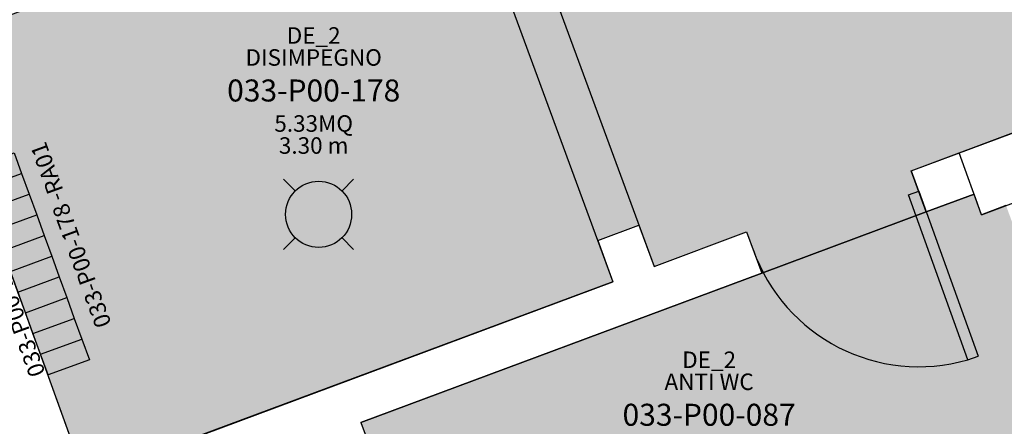
# Model space of a CAD drawing. Units: millimetres. Extents: x -879 to -756, y 796 to 895.
# Drawn here: x -856 to -852, y 873 to 875 of the extents above; entities that cross this region are included whole.
import ezdxf
from ezdxf.enums import TextEntityAlignment as Align

# ---------------------------------------------------------------- set-up
doc = ezdxf.new("R2010")
doc.units = ezdxf.units.MM
for name, color, linetype in [('A-Codifica', 3, 'Continuous'), ('A-Simboli', 4, 'Continuous'), ('A-Superfici', 40, 'Continuous'), ('A-Testo', 2, 'Continuous'), ('A_INFISSI', 6, 'Continuous'), ('A_MURI', 7, 'Continuous'), ('I-Codifica', 3, 'Continuous'), ('I-Terminali climatizzazione @ 1', 6, 'Continuous'), ('Z-DE_nette', 21, 'Continuous')]:
    doc.layers.add(name, color=color, linetype=linetype)
doc.styles.get("Standard").update_dxf_attribs({"font": 'arial.ttf'})
doc.dimstyles.new('MAR', dxfattribs={"dimtxt": 0.15, "dimasz": 0.1, "dimexe": 0, "dimexo": 0, "dimgap": 0.1, "dimtad": 1, "dimzin": 1, "dimdsep": 46, "dimtxsty": 'Standard', "dimblk1": 'BEPPE', "dimblk2": 'BEPPE', "dimsah": 1, "dimcen": 0, "dimdle": 0.2, "dimse1": 1, "dimse2": 1, "dimclrd": 256, "dimclre": 256, "dimclrt": 256, "dimadec": 0, "dimazin": 0, "dimtfac": 1, "dimtix": 1, "dimtmove": 2, "dimatfit": 3, "dimldrblk": 'BEPPE', "dimfxl": 1, "dimtolj": 1, "dimtzin": 0, "dimarcsym": 0})

# ---------------------------------------------------------------- blocks, each defined once
blk = doc.blocks.new('*U34')
at = {"layer": 'A-Simboli'}
blk.add_lwpolyline([(0, 0), (0, 0.623)], dxfattribs=at)
at = {"layer": 'A-Codifica'}
blk.add_text('-', height=0.075, dxfattribs=at).set_placement((0.1826, -0.2999))
at = {"layer": 'A-Codifica', "flags": 4}
blk.add_attdef('CODIFICA_LOCALE', text='', height=0.075, dxfattribs=at).set_placement((-0.1168, -0.2624), align=Align.MIDDLE_CENTER)
blk.add_attdef('PROGRESSIVO', (0.2212, -0.2998), '', height=0.075, dxfattribs=at)
at = {"layer": 'A-Testo', "flags": 4}
for tag, p in [('ALTEZZA', (-0.0519, 0.604)), ('LARGHEZZA', (0.05, 0.604))]:
    blk.add_attdef(tag, text='', height=0.075, rotation=270, dxfattribs=at).set_placement(p, align=Align.MIDDLE_LEFT)
at = {"layer": 'A-Testo', "flags": 5}
for tag, p in [('PROFONDITÀ', (-0.007, -0.2712)), ('AREA_TRASPARENTE', (-0.007, -0.3712)), ('PERIMETRO_TRASPARENTE', (-0.007, -0.4712)), ('MATERIALE_TELAIO', (-0.007, -0.5712)), ('MATERIALE_TRASPARENTE', (-0.007, -0.6712)), ('TIPOLOGIA_TRASPARENTE', (-0.007, -0.7712)), ('REI', (-0.007, -0.8712)), ('POSIZIONE_SCHERMATURA', (-0.007, -0.9712)), ('TIPOLOGIA_SCHERMATURA', (-0.007, -1.0712)), ('NOTE', (-0.007, -1.1712))]:
    blk.add_attdef(tag, text='', height=0.075, dxfattribs=at).set_placement(p, align=Align.MIDDLE_CENTER)
blk = doc.blocks.new('Codifica locale')
at = {"layer": 'A-Codifica', "flags": 4}
blk.add_attdef('CODIFICA_LOCALE', text='', height=0.1, dxfattribs=at).set_placement((0, -0.1), align=Align.MIDDLE_CENTER)
at = {"layer": 'A-Testo'}
for tag, flags, p in [('DESTINAZIONE_2', 4, (0, 0.15)), ('DESTINAZIONE', 4, (0, 0.05)), ('SUPERFICIE', 4, (0, -0.25)), ('ALTEZZA_LOCALE', 4, (0, -0.35)), ('ALTEZZA_CONTROSSOFFITTO', 4, (0, -0.45)), ('NOTE', 1, (0, -0.55))]:
    blk.add_attdef(tag, text='', height=0.075, dxfattribs=dict(at, flags=flags)).set_placement(p, align=Align.MIDDLE_CENTER)
blk = doc.blocks.new('*U8')
for p, q in [((0, 0.2), (0.1, 0.2)), ((0, 0), (0, 0.2)), ((0.1, 0.2), (0.2, 0.2)), ((0.2, 0.2), (0.3, 0.2)), ((0.3, 0.2), (0.4, 0.2)), ((0.4, 0.2), (0.5, 0.2)), ((0.5, 0.2), (0.6, 0.2)), ((0.6, 0.2), (0.7, 0.2)), ((0.7, 0.2), (0.8, 0.2)), ((0.8, 0.2), (0.9, 0.2)), ((0.9, 0.2), (1, 0.2)), ((0.1, 0), (0, 0)), ((0.2, 0), (0.1, 0)), ((0.3, 0), (0.2, 0)), ((0.4, 0), (0.3, 0)), ((0.5, 0), (0.4, 0)), ((0.6, 0), (0.5, 0)), ((0.7, 0), (0.6, 0)), ((0.8, 0), (0.7, 0)), ((0.9, 0), (0.8, 0)), ((1, 0), (0.9, 0))]:
    blk.add_line(p, q)
for points in [[(0.1, 0.2), (0.1, 0)], [(0.2, 0.2), (0.2, 0)], [(0.3, 0.2), (0.3, 0)], [(0.4, 0.2), (0.4, 0)], [(0.5, 0.2), (0.5, 0)], [(0.6, 0.2), (0.6, 0)], [(0.7, 0.2), (0.7, 0)], [(0.8, 0.2), (0.8, 0)], [(0.9, 0.2), (0.9, 0)], [(1, 0.2), (1, 0)]]:
    blk.add_lwpolyline(points)
at = {"layer": 'A-Testo', "flags": 5}
for tag, p in [('MARCA', (0.52, -0.2643)), ('MODELLO', (0.52, -0.3643)), ('ANNO_COSTRUZIONE', (0.52, -0.4643)), ('MATERIALE', (0.52, -0.5643)), ('TIPOLOGIA', (0.52, -0.6643)), ('NUMERO_ELEMENTI', (0.52, -0.7643)), ('ALTEZZA', (0.52, -0.8643)), ('POTENZA_TERMICA', (0.52, -0.9643)), ('POTENZA_FRIGORIFERA', (0.52, -1.0643)), ('POTENZA_ELETTRICA', (0.52, -1.1643)), ('PORTATA', (0.52, -1.2643)), ('REGOLAZIONE', (0.52, -1.3643)), ('POSIZIONE', (0.52, -1.4643)), ('NOTE', (0.5218, -1.579))]:
    blk.add_attdef(tag, text='', height=0.075, dxfattribs=at).set_placement(p, align=Align.MIDDLE_CENTER)
at = {"layer": 'I-Codifica'}
blk.add_text('-', height=0.075, dxfattribs=at).set_placement((0.728, -0.1464))
at = {"layer": 'I-Codifica', "flags": 4}
for tag, p in [('CODIFICA_LOCALE', (0.1186, -0.151)), ('PROGRESSIVO', (0.7635, -0.153))]:
    blk.add_attdef(tag, p, '', height=0.075, dxfattribs=at)
blk = doc.blocks.new('Apparecchiature elettriche')
for points in [[(-0.1591, 0.1591), (-0.1061, 0.1061)], [(0.1591, 0.1591), (0.1061, 0.1061)], [(-0.1061, -0.1061), (-0.1591, -0.1591)], [(0.1061, -0.1061), (0.1591, -0.1591)]]:
    blk.add_lwpolyline(points)
blk.add_circle((0, 0), 0.15)
at = {"layer": 'A-Testo', "flags": 5}
for tag, p in [('CODIFICA_LOCALE', (0, -0.25)), ('BOILER', (0, -0.5)), ('ASCIUGAMANO_ELETTRICO', (0, -0.6205)), ('FORNO_ELETTRICO', (0, -0.741)), ('FRIGORIFERO', (0, -0.8614)), ('MICROONDE', (0, -0.9819)), ('DISTRIBUTORE', (0, -1.1024)), ('SCHERMO_TELEVISORE', (0, -1.2229)), ('PC', (0, -1.3434)), ('SERVER', (0, -1.5843)), ('PROIETTORE', (0, -1.7048)), ('DISPOSITIVO', (0, -1.8253)), ('DISPOSITIVO_1', (0, -1.9253)), ('DISPOSITIVO_2', (0, -2.0253)), ('DISPOSITIVO_3', (0, -2.1253)), ('DISPOSITIVO_4', (0, -2.2253)), ('DISPOSITIVO_5', (0, -2.3253)), ('DISPOSITIVO_6', (0, -2.4253)), ('DISPOSITIVO_7', (0, -2.5253)), ('DISPOSITIVO_8', (0, -2.6253)), ('DISPOSITIVO_9', (0, -2.7253)), ('N_LAMPADE', (-0.016, -2.8491)), ('N_SORGENTI', (-0.016, -2.9696)), ('POTENZA_SORGENTE', (-0.016, -3.0901)), ('TIPOLOGIA_SORGENTE', (-0.016, -3.2106))]:
    blk.add_attdef(tag, text='', height=0.075, dxfattribs=at).set_placement(p, align=Align.MIDDLE_CENTER)
blk = doc.blocks.new('BEPPE')
for p, q in [((0, 1), (0, -1)), ((0.543, 0.732), (-0.543, -0.732)), ((0, 0), (-1, 0))]:
    blk.add_line(p, q)
blk = doc.blocks.new('*D54')
at = {"layer": 'DEFPOINTS', "color": 0, "transparency": 16777216}
for p in [(-827.1065, 878.5072), (-854.87, 868.0636), (-854.4029, 866.8219)]:
    blk.add_point(p, dxfattribs=at)
at = {"layer": 'I-Codifica', "lineweight": -2, "transparency": 16777216}
blk.add_line((-826.733, 877.2303), (-854.3094, 866.8571), dxfattribs=at)
at = {"layer": 'I-Codifica', "lineweight": -2, "transparency": 16777216, "xscale": 0.1, "yscale": 0.1, "zscale": 0.1}
for p, rotation in [((-826.6394, 877.2655), 20.61438057349539), ((-854.4029, 866.8219), 200.6143805734954)]:
    blk.add_blockref('BEPPE', p, dxfattribs=dict(at, rotation=rotation))
at = {"layer": 'I-Codifica', "transparency": 16777216, "insert": (-840.5833, 872.209), "char_height": 0.15, "attachment_point": 5, "rotation": 20.6144}
blk.add_mtext('\\A1;29.66', dxfattribs=at)
blk = doc.blocks.new('*D55')
at = {"layer": 'DEFPOINTS', "color": 0, "transparency": 16777216}
for p in [(-859.3463, 880.4225), (-860.8528, 879.8769), (-854.87, 868.0636)]:
    blk.add_point(p, dxfattribs=at)
at = {"layer": 'I-Codifica', "lineweight": -2, "transparency": 16777216}
blk.add_line((-856.4105, 867.612), (-860.8187, 879.7829), dxfattribs=at)
at = {"layer": 'I-Codifica', "lineweight": -2, "transparency": 16777216, "xscale": 0.1, "yscale": 0.1, "zscale": 0.1}
for p, rotation in [((-860.8528, 879.8769), 109.9099896977806), ((-856.3765, 867.518), 289.9099896977806)]:
    blk.add_blockref('BEPPE', p, dxfattribs=dict(at, rotation=rotation))
at = {"layer": 'I-Codifica', "transparency": 16777216, "insert": (-858.4485, 873.7576), "char_height": 0.15, "attachment_point": 5, "rotation": 289.91}
blk.add_mtext('\\A1;13.14', dxfattribs=at)

msp = doc.modelspace()

# ---------------------------------------------------------------- hatches: boundary and pattern name
at = {"layer": 'Z-DE_nette', "transparency": 33554610}
h = msp.add_hatch(color=256, dxfattribs=at)
h.dxf.hatch_style = 1
h.paths.add_polyline_path([(-820.5049, 886.3909), (-820.3914, 886.4441), (-818.6117, 887.0988), (-818.6119, 887.0995), (-818.0522, 887.3056), (-818.7583, 889.2229), (-818.9276, 889.2484), (-821.1259, 888.4388), (-821.1114, 888.3993), (-842.532, 880.423), (-842.3679, 879.9823), (-842.4613, 879.9475), (-842.6254, 880.3882), (-854.2131, 876.0734), (-854.1442, 875.8863), (-854.331, 875.8167), (-854.4, 876.0038), (-856.787, 875.115), (-856.0744, 873.146), (-853.6763, 874.0389), (-853.7453, 874.2261), (-853.5584, 874.2957), (-853.4895, 874.1085), (-841.901, 878.4237), (-842.0849, 878.9173), (-841.9914, 878.9521), (-841.8076, 878.4585)])
h.paths.add_polyline_path([(-856.9967, 875.2514), (-854.4672, 876.183), (-856.3343, 881.2526), (-858.839, 880.3418)])
h = msp.add_hatch(color=256, dxfattribs=at)
h.dxf.hatch_style = 1
h.paths.add_polyline_path([(-851.4775, 873.2618), (-851.891, 874.3845), (-852.0012, 874.3435), (-852.0351, 874.4373), (-852.2525, 874.3563), (-852.3214, 874.5435), (-853.069, 874.2651), (-853.0001, 874.078), (-854.8222, 873.3995), (-854.783, 873.2931), (-854.8764, 873.2583), (-854.6007, 872.5098), (-854.5073, 872.5446), (-854.4046, 872.2657), (-854.4981, 872.2309), (-854.2224, 871.4824), (-854.129, 871.5172), (-854.0295, 871.2471), (-854.1229, 871.2123), (-853.8473, 870.4638), (-853.7538, 870.4986), (-853.685, 870.3118), (-853.8719, 870.2423), (-853.816, 870.0904), (-853.9095, 870.0557), (-853.6338, 869.3071), (-853.5404, 869.3419), (-853.4929, 869.213), (-851.9978, 869.7697), (-853.066, 872.6703)])

# ---------------------------------------------------------------- linework, layer by layer
at = {"layer": 'A-Superfici'}
for points in [[(-846.0388, 879.119), (-850.8042, 877.3445), (-850.8731, 877.5316), (-851.901, 877.1489), (-851.8321, 876.9618), (-854.2148, 876.0745), (-853.4912, 874.1097), (-853.0707, 874.2662), (-853.0018, 874.0791), (-852.2543, 874.3575), (-852.3232, 874.5446), (-848.2118, 876.0755), (-848.1429, 875.8884), (-847.115, 876.2711)], [(-851.8928, 874.3857), (-852.0029, 874.3446), (-852.0369, 874.4384), (-852.2543, 874.3575), (-853.0016, 874.0791), (-854.8239, 873.4006), (-854.7847, 873.2942), (-854.509, 872.5457), (-854.4063, 872.2669), (-854.1307, 871.5183), (-854.0312, 871.2483), (-853.7555, 870.4997), (-853.7555, 870.4997), (-853.6868, 870.313), (-853.8736, 870.2434), (-853.8177, 870.0916), (-853.5421, 869.3431)]]:
    msp.add_lwpolyline(points, dxfattribs=at)
msp.add_lwpolyline([(-856.7887, 875.1161), (-854.3985, 875.9963), (-853.6781, 874.0401), (-856.0761, 873.1471)], close=True, dxfattribs=at)
at = {"layer": 'A_INFISSI', "linetype": 'Continuous'}
for p, q in [((-856.137, 873.3154), (-856.7139, 874.9094)), ((-852.3355, 874.4349), (-852.2886, 874.4518)), ((-852.0648, 873.6846), (-852.3355, 874.4349)), ((-852.2886, 874.4518), (-852.0179, 873.7015)), ((-852.0648, 873.6846), (-852.0179, 873.7015))]:
    msp.add_line(p, q, dxfattribs=at)
msp.add_arc((-852.2886, 874.4518), 0.7977, 199.4536, 286.2519, dxfattribs=at)
at = {"layer": 'A_MURI', "linetype": 'Continuous'}
for p, q in [((-852.3232, 874.5446), (-848.2118, 876.0755)), ((-852.0029, 874.3446), (-852.1046, 874.6255)), ((-852.3232, 874.5446), (-852.2543, 874.3575)), ((-852.2543, 874.3575), (-852.0369, 874.4384)), ((-852.0029, 874.3446), (-851.7231, 874.4488)), ((-853.747, 874.2272), (-853.5601, 874.2968)), ((-853.5601, 874.2968), (-853.4912, 874.1097)), ((-853.4912, 874.1097), (-853.0707, 874.2662)), ((-853.0707, 874.2662), (-853.0018, 874.0791)), ((-853.747, 874.2272), (-853.6781, 874.0401)), ((-854.8239, 873.4006), (-853.0018, 874.0791)), ((-856.0761, 873.1471), (-853.6781, 874.0401)), ((-854.8239, 873.4006), (-854.7847, 873.2942))]:
    msp.add_line(p, q, dxfattribs=at)

# ---------------------------------------------------------------- block references
ref = msp.add_blockref('Codifica locale', (-855.0381, 875.009))
ref.add_attrib('CODIFICA_LOCALE', '033-P00-178', dxfattribs={"layer": 'A-Codifica', "height": 0.1}).set_placement((-855.0381, 874.909), align=Align.MIDDLE_CENTER)
ref.add_attrib('DESTINAZIONE', 'DISIMPEGNO', dxfattribs={"layer": 'A-Testo', "height": 0.075}).set_placement((-855.0381, 875.059), align=Align.MIDDLE_CENTER)
ref.add_attrib('DESTINAZIONE_2', 'DE_2', dxfattribs={"layer": 'A-Testo', "height": 0.075}).set_placement((-855.0381, 875.159), align=Align.MIDDLE_CENTER)
ref.add_attrib('ALTEZZA_LOCALE', '3.30 m', dxfattribs={"layer": 'A-Testo', "height": 0.075}).set_placement((-855.0381, 874.659), align=Align.MIDDLE_CENTER)
ref.add_attrib('SUPERFICIE', '5.33MQ', dxfattribs={"layer": 'A-Testo', "height": 0.075}).set_placement((-855.0381, 874.759), align=Align.MIDDLE_CENTER)
ref = msp.add_blockref('Codifica locale', (-853.241, 873.5356))
ref.add_attrib('CODIFICA_LOCALE', '033-P00-087', dxfattribs={"layer": 'A-Codifica', "height": 0.1}).set_placement((-853.241, 873.4356), align=Align.MIDDLE_CENTER)
ref.add_attrib('DESTINAZIONE', 'ANTI WC', dxfattribs={"layer": 'A-Testo', "height": 0.075}).set_placement((-853.241, 873.5856), align=Align.MIDDLE_CENTER)
ref.add_attrib('DESTINAZIONE_2', 'DE_2', dxfattribs={"layer": 'A-Testo', "height": 0.075}).set_placement((-853.241, 873.6856), align=Align.MIDDLE_CENTER)
ref.add_attrib('ALTEZZA_CONTROSSOFFITTO', '2.30 m', dxfattribs={"layer": 'A-Testo', "height": 0.075}).set_placement((-853.241, 873.0856), align=Align.MIDDLE_CENTER)
ref.add_attrib('SUPERFICIE', '8.7MQ', dxfattribs={"layer": 'A-Testo', "height": 0.075}).set_placement((-853.241, 873.2856), align=Align.MIDDLE_CENTER)
at = {"layer": 'A-Codifica'}
ref = msp.add_blockref('*U34', (-856.679, 873.9097), dxfattribs=dict(at, rotation=110))
ref.add_attrib('LARGHEZZA', '1.73', dxfattribs={"layer": 'A-Testo', "height": 0.075, "rotation": 20, "flags": 4}).set_placement((-857.2636, 873.7501), align=Align.MIDDLE_LEFT)
ref.add_attrib('ALTEZZA', '1.76', dxfattribs={"layer": 'A-Testo', "height": 0.075, "rotation": 20, "flags": 4}).set_placement((-857.2288, 873.6544), align=Align.MIDDLE_LEFT)
ref.add_attrib('CODIFICA_LOCALE', '033-P00-178', dxfattribs={"height": 0.075, "rotation": 110}).set_placement((-856.3925, 873.8896), align=Align.MIDDLE_CENTER)
ref.add_attrib('PROGRESSIVO', 'SE01', (-856.4729, 874.2201), dxfattribs={"height": 0.075, "rotation": 110})
at = {"layer": 'A-Simboli'}
msp.add_blockref('Apparecchiature elettriche', (-855.0155, 874.3463), dxfattribs=at)
at = {"layer": 'I-Terminali climatizzazione @ 1'}
ref = msp.add_blockref('*U8', (-856.0575, 873.6858), dxfattribs=dict(at, rotation=110))
ref.add_attrib('PROGRESSIVO', 'RA01', (-856.1748, 874.4555), dxfattribs={"layer": 'I-Codifica', "height": 0.075, "rotation": 110})
ref.add_attrib('CODIFICA_LOCALE', '033-P00-178', (-855.9561, 873.8488), dxfattribs={"layer": 'I-Codifica', "height": 0.075, "rotation": 110})

# ---------------------------------------------------------------- dimensions: what is measured, and where the dimension line sits
at = {"layer": 'I-Codifica'}
for p1, p2, distance, picture, middle in [((-854.87, 868.0636), (-859.3463, 880.4225), 1.6022, '*D55', (-858.4485, 873.7576)), ((-827.1065, 878.5072), (-854.87, 868.0636), 1.3267, '*D54', (-840.5833, 872.209))]:
    dim = msp.add_aligned_dim(p1=p1, p2=p2, distance=distance, dimstyle='MAR', dxfattribs=at)
    dim.commit()
    dim.dimension.update_dxf_attribs({"geometry": picture, "text_midpoint": middle})

doc.saveas('drawing.dxf')
